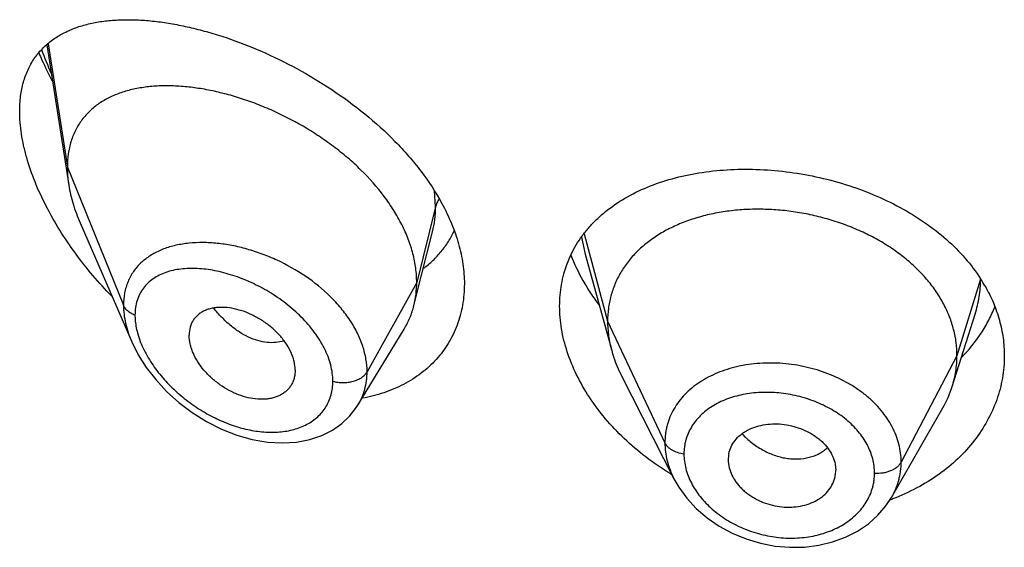
# Model space of a CAD drawing. Units: inches. Extents: x -0.6 to 22.5, y 4.6 to 13.9.
# Drawn here: x 20.9 to 21.2, y 11.9 to 12 of the extents above; entities that cross this region are included whole.
import ezdxf

# ---------------------------------------------------------------- set-up
doc = ezdxf.new("R2010")
doc.units = ezdxf.units.IN
doc.header["$LTSCALE"] = 1.21
doc.header["$MEASUREMENT"] = 0
doc.layers.get('0').update_dxf_attribs({"linetype": 'CONTINUOUS'})

msp = doc.modelspace()

# ---------------------------------------------------------------- linework, layer by layer
at = {"color": 7, "linetype": 'CONTINUOUS'}
for p, q in [((20.9212105675, 12.0354732816), (20.9281466591, 11.991347028)), ((20.9317252527, 11.9793979379), (20.9479684595, 11.9419544858)), ((21.0392321055, 11.9629805141), (21.0426606411, 11.9765490055)), ((21.0907255335, 11.9695271529), (21.0990744771, 11.9391766081)), ((21.0368019521, 11.9533598509), (21.0392321055, 11.9629805141)), ((21.2062865103, 11.9278437634), (21.2135061821, 11.9506859643)), ((21.0191997942, 11.9220014552), (21.0336991234, 11.9459188377)), ((20.9994258222, 11.9330268875), (20.9992823651, 11.9313338722)), ((21.1021784603, 11.9312269879), (21.1186948445, 11.8988210667)), ((21.0191971211, 11.9219970468), (21.0191997847, 11.9220014394)), ((21.1872054629, 11.8929729653), (21.2033316399, 11.9211193176)), ((21.1357819434, 11.9048304314), (21.1357979484, 11.9042888097)), ((21.1357972524, 11.9042888677), (21.1359740048, 11.9028878065)), ((21.1694259486, 11.9034406812), (21.1696211348, 11.9014889471)), ((21.1696052838, 11.9009584271), (21.1696211348, 11.9014889471)), ((21.1875234994, 11.8924954725), (21.1873771109, 11.8924408268))]:
    msp.add_line(p, q, dxfattribs=at)
at = {"color": 9, "linetype": 'CONTINUOUS'}
for p, q in [((20.9216375003, 12.0358381692), (20.9276923427, 11.9969297008)), ((20.9276923427, 11.9969297008), (20.9453719119, 11.9534493709)), ((21.0436170284, 11.9845107325), (21.0432919379, 11.9894659459)), ((21.0436170284, 11.9845107325), (21.0376923427, 11.9606921668)), ((21.0904034499, 11.9759649015), (21.0977923414, 11.9484268528)), ((21.0895836648, 11.9749190782), (21.0907253796, 11.969527193)), ((21.0376923427, 11.9606921668), (21.0220629672, 11.9325240852)), ((21.2151986841, 11.9616925456), (21.2077923414, 11.9375767266)), ((21.0977923414, 11.9484268528), (21.1158273562, 11.9101489597)), ((20.9497700605, 11.9447836859), (20.9507714893, 11.94178218)), ((21.2077923414, 11.9375767266), (21.1902174444, 11.9040875495))]:
    msp.add_line(p, q, dxfattribs=at)
at = {"color": 7, "linetype": 'CONTINUOUS'}
for points in [[(20.9479492231, 11.9419989595), (20.9500243789, 11.9378446618), (20.9525221175, 11.933906035), (20.955504219, 11.9300549824), (20.9589409517, 11.926357007), (20.9627925653, 11.9228796855), (20.9670083342, 11.919693137), (20.9715175811, 11.9168716022), (20.9762348205, 11.9144830454), (20.9810705166, 11.9125804857), (20.9859331915, 11.9112020748), (20.9907373758, 11.9103700539), (20.995399563, 11.9100906051), (20.9998418943, 11.9103559816), (21.0039911747, 11.9111441554), (21.007784557, 11.9124141288), (21.0111713844, 11.9141117265), (21.0141341808, 11.9161861628), (21.0166737644, 11.9186041372), (21.01877722, 11.9213313649), (21.0191966015, 11.9219962284)], [(21.1186966252, 11.8988177245), (21.1201769908, 11.8962264807), (21.1226902578, 11.8927454927), (21.1256871766, 11.8894937614), (21.1291174685, 11.8865365848), (21.1329169685, 11.8839216427), (21.1370321286, 11.8816842044), (21.141387825, 11.8798736789), (21.1459038494, 11.8785197104), (21.1505105867, 11.8776352326), (21.1551498743, 11.8772335138), (21.1597579004, 11.8773144212), (21.1642700535, 11.8778774333), (21.1686153477, 11.878919928), (21.1727145481, 11.8804211818), (21.1764973115, 11.88235023), (21.1799132745, 11.8846726755), (21.1829043402, 11.8873372741), (21.1854379742, 11.8902877054), (21.1872024993, 11.8929679488)]]:
    msp.add_lwpolyline(points, dxfattribs=at)
at = {"color": 9, "linetype": 'CONTINUOUS'}
for centre, radius, start, end in [((21.0194289913, 12.0696954231), 0.106041439, 199.6614866229, 204.0587108785), ((20.9697115419, 11.9362882464), 0.0369134368, 95.7701000617, 97.3738708121)]:
    msp.add_arc(centre, radius, start, end, dxfattribs=at)
at = {"color": 7, "linetype": 'CONTINUOUS'}
for centre, radius, start, end in [((21.1716529118, 11.9337225857), 0.0518406969, 29.9040060952, 32.7634293155), ((21.1735102163, 11.9382349622), 0.0343840457, 330.1468412291, 342.4096321906), ((21.1452480503, 11.904830233), 0.0094661069, 168.4386382481, 179.9987992829), ((21.1600094619, 11.9014962825), 0.009611896, 348.4270455008, 356.7915310543), ((21.1624950592, 11.9748654831), 0.0869547233, 238.5848719952, 239.1984383817), ((21.163811883, 11.9557940482), 0.0675940133, 289.8310657689, 290.4034767055)]:
    msp.add_arc(centre, radius, start, end, dxfattribs=at)
for points, knots in [([(20.9126923427, 12.0145426099), (20.9126923427, 12.0161406009), (20.912872504, 12.0192366776), (20.9137464432, 12.0236610005), (20.9151936453, 12.0276570765), (20.9171772497, 12.0311905807), (20.9196481623, 12.0342461024), (20.9225518457, 12.0368256298), (20.9258354013, 12.0389449934), (20.9288276935, 12.0403368484), (20.9313582821, 12.041246746), (20.9340303291, 12.0420399437), (20.9375472899, 12.0427842416), (20.94196397, 12.0433021277), (20.9465950081, 12.043470962), (20.9514183413, 12.04330501), (20.9564136399, 12.042815999), (20.9615609556, 12.0420129625), (20.9668402405, 12.0409029525), (20.9722309114, 12.0394914587), (20.9796327697, 12.0371827963), (20.9890087149, 12.0335516237), (21.0001531589, 12.0281074984), (21.0110725967, 12.0215496987), (21.0214541725, 12.0139327722), (21.029410331, 12.0067383685), (21.0351660626, 12.0005249756), (21.0403348044, 11.994180756), (21.0436885301, 11.9890828331), (21.0456009235, 11.9855694249)], [0, 0, 0, 0, 0.0282441428, 0.0546394851, 0.0794411507, 0.1030455129, 0.1259287964, 0.1485723239, 0.1714034642, 0.1947639412, 0.2067295274, 0.2189140719, 0.2440048912, 0.2701535835, 0.2974210811, 0.3258336455, 0.3553925615, 0.3860808375, 0.4178660197, 0.4507028379, 0.4845336545, 0.554868195, 0.628170961, 0.7035011882, 0.7796959231, 0.8554150032, 0.8926744451, 0.9292980322, 1, 1, 1, 1]), ([(20.9187392602, 12.0329314206), (20.9190527955, 12.0321892094), (20.9203540576, 12.0292082631), (20.9217913279, 12.0262871211), (20.9229381807, 12.02412585)], [0, 0, 0, 0, 0.2477286223, 1, 1, 1, 1]), ([(21.0376923427, 11.9606921668), (21.0376923427, 11.9621816699), (21.0374814297, 11.9652199119), (21.0365762385, 11.9697822499), (21.0350931132, 11.9743757533), (21.0330598886, 11.9789481336), (21.0305072473, 11.9834534702), (21.0264129255, 11.9893791208), (21.0215003583, 11.9949079621), (21.0159698591, 11.9999658588), (21.0115080573, 12.0035449672), (21.0068188841, 12.0068538971), (21.0003606801, 12.0108659159), (20.9936356658, 12.0142956275), (20.9867592649, 12.0171083368), (20.9816359902, 12.0188776353), (20.9765466549, 12.0203156447), (20.9715242913, 12.0214154641), (20.9666008097, 12.0221709749), (20.9618082591, 12.0225758021), (20.9571791577, 12.0226210586), (20.9527460771, 12.0222977204), (20.9485402289, 12.0215950052), (20.9445939222, 12.0205002958), (20.9409429695, 12.0189995752), (20.9376293953, 12.0170780221), (20.9347011386, 12.0147251453), (20.932629653, 12.01240428), (20.9312272563, 12.0103534268), (20.9302996688, 12.0087078948), (20.9295046002, 12.0069626477), (20.9286179895, 12.0044792006), (20.927875512, 12.0011259285), (20.9276923427, 11.9983521304), (20.9276923427, 11.9969297008)], [0, 0, 0, 0, 0.0289494103, 0.058989285, 0.0901918696, 0.1225680843, 0.1560825678, 0.1906836146, 0.2624119188, 0.2991813113, 0.3362803782, 0.3735009678, 0.4106557319, 0.4839862159, 0.5198569853, 0.5549961077, 0.5892715059, 0.6225867628, 0.6548588511, 0.686013579, 0.7159862692, 0.7447409527, 0.7722926513, 0.7987290482, 0.8241708024, 0.8488063278, 0.8729194039, 0.8968816506, 0.9089533429, 0.9211567357, 0.9335477147, 0.9461814969, 0.9723542038, 1, 1, 1, 1]), ([(20.9416572962, 11.9563307677), (20.9395988053, 11.9584438863), (20.9356269537, 11.9628136085), (20.9301553291, 11.9697536484), (20.9252371855, 11.977023598), (20.9209645214, 11.9845379676), (20.9174437489, 11.9921840961), (20.9152010217, 11.9986346842), (20.9139098784, 12.0037313951), (20.9130026961, 12.0085610968), (20.9126923427, 12.0121811136), (20.9126923427, 12.0145426099)], [0, 0, 0, 0, 0.1331846565, 0.2663440597, 0.3986678508, 0.5290779, 0.656167686, 0.7782096811, 0.8367746856, 0.8933856705, 1, 1, 1, 1]), ([(20.9276923427, 11.9969297008), (20.9276923427, 11.9964754815), (20.9277326052, 11.9946074426), (20.9279271072, 11.9927437861), (20.9281466591, 11.991347028)], [0, 0, 0, 0, 0.2431415274, 1, 1, 1, 1]), ([(21.0918687599, 11.9779012301), (21.0926536462, 11.9788028834), (21.0943197508, 11.9805509996), (21.0980069882, 11.9838091023), (21.1032629334, 11.9874063866), (21.1103543851, 11.9908743075), (21.1181730664, 11.9935208287), (21.1265901211, 11.995331046), (21.135471327, 11.9962957332), (21.1446729975, 11.9964092047), (21.1540419072, 11.9956710703), (21.1634160058, 11.9940877853), (21.1726270841, 11.9916744589), (21.1815047227, 11.9884563039), (21.1898811298, 11.9844695774), (21.1975958937, 11.9797623741), (21.2045006843, 11.974393543), (21.210460111, 11.9684363487), (21.2137902473, 11.9640403749), (21.2152463859, 11.9617772978)], [0, 0, 0, 0, 0.0257854059, 0.0520087274, 0.1060321429, 0.1625602231, 0.2217789952, 0.2836428425, 0.3479063377, 0.4141583098, 0.481853739, 0.5503512529, 0.618955648, 0.6869679174, 0.7537394881, 0.8187249399, 0.8815310392, 0.9419530985, 1, 1, 1, 1]), ([(20.9281466591, 11.991347028), (20.928461226, 11.9893457976), (20.9294154372, 11.985275035), (20.9308734348, 11.9813614779), (20.9317252527, 11.9793979379)], [0, 0, 0, 0, 0.4862530139, 1, 1, 1, 1]), ([(21.0456009235, 11.9855694249), (21.0467276963, 11.9834993421), (21.0487378703, 11.9793286093), (21.0509885229, 11.9729080117), (21.0523687163, 11.9665275811), (21.0526923427, 11.9622749669), (21.0526923427, 11.960195706)], [0, 0, 0, 0, 0.265790772, 0.5209889935, 0.7655164674, 1, 1, 1, 1]), ([(21.2077923414, 11.9375767266), (21.2077923414, 11.9389608629), (21.2076193046, 11.9417300331), (21.2068205991, 11.9458421587), (21.2055109119, 11.949890638), (21.2036976793, 11.9538585905), (21.2013852654, 11.9576960688), (21.1986067158, 11.961366838), (21.1953917641, 11.9648418997), (21.1917694365, 11.9680924613), (21.1877706405, 11.9710884503), (21.183437387, 11.9738112388), (21.1788114409, 11.976241515), (21.1739349995, 11.978359476), (21.1688517626, 11.9801448063), (21.1636104342, 11.9815869436), (21.1582599531, 11.9826749064), (21.1528497599, 11.9833975029), (21.1474314307, 11.9837434835), (21.1420593966, 11.9837126265), (21.1367889548, 11.983304283), (21.1316751112, 11.9825176683), (21.1267721881, 11.9813510579), (21.1221283522, 11.9798224441), (21.1177884123, 11.977949461), (21.1137944412, 11.9757482315), (21.1101805277, 11.9732256102), (21.1069703646, 11.9703878481), (21.1041833342, 11.9672522009), (21.1018540195, 11.9638418897), (21.1000368512, 11.9601986875), (21.0989499034, 11.957019778), (21.0983452485, 11.9544293595), (21.097914341, 11.9517903617), (21.0977923414, 11.9497757122), (21.0977923414, 11.9484268528)], [0, 0, 0, 0, 0.0274181667, 0.0547825641, 0.0827711095, 0.1115101416, 0.1410110293, 0.1713420094, 0.2025491598, 0.2346462358, 0.2676190459, 0.3014068641, 0.33591552, 0.3710317728, 0.40662769, 0.4425498753, 0.4786311156, 0.5147010897, 0.5505868939, 0.586094682, 0.6210291018, 0.6552081446, 0.6884808845, 0.7207478136, 0.7519318792, 0.7819812265, 0.8109315197, 0.8390578713, 0.8666596856, 0.8938252844, 0.920623317, 0.9470637375, 0.9601647623, 0.9732806291, 1, 1, 1, 1]), ([(21.0398386538, 11.9651062339), (21.040872859, 11.9658748072), (21.0428485062, 11.9675329526), (21.0454836732, 11.9703646776), (21.0477496052, 11.9735123292), (21.0489877502, 11.9757907559), (21.0495361586, 11.9769678047)], [0, 0, 0, 0, 0.2498567207, 0.4987176201, 0.7482012031, 1, 1, 1, 1]), ([(21.0826923427, 11.953219917), (21.0826923427, 11.9543713658), (21.0827887051, 11.9566584802), (21.0832301541, 11.9600406203), (21.0839653045, 11.963330951), (21.08498985, 11.9665146628), (21.0862977418, 11.969578961), (21.0878818277, 11.9725120072), (21.0897330549, 11.975303144), (21.0911310438, 11.9770537643), (21.0918687599, 11.9779012301)], [0, 0, 0, 0, 0.1283580514, 0.2548102064, 0.379744225, 0.5036693179, 0.6271165979, 0.750628201, 0.8747490591, 1, 1, 1, 1]), ([(21.0862157352, 11.9692856887), (21.087294201, 11.9665171431), (21.0892520909, 11.9624366649), (21.0924117799, 11.9572511287), (21.0941919898, 11.9547111333), (21.0951286908, 11.9534584696)], [0, 0, 0, 0, 0.4894734415, 0.7423210774, 1, 1, 1, 1]), ([(21.0526923427, 11.960195706), (21.0526923427, 11.9579535411), (21.0524167876, 11.9546073867), (21.0514583476, 11.9502947948), (21.0504654714, 11.9472069017), (21.0491992725, 11.9442558554), (21.0476678677, 11.9414558864), (21.0458814539, 11.9388208041), (21.0438517538, 11.9363630422), (21.0415915598, 11.9340940553), (21.0391152362, 11.9320235665), (21.0364375154, 11.9301600769), (21.0325927118, 11.9279448665), (21.0273418754, 11.9257323055), (21.0228919212, 11.9246030425), (21.0206048323, 11.9241827742)], [0, 0, 0, 0, 0.1277152922, 0.1899671914, 0.2513823454, 0.3121867791, 0.3726113706, 0.4328903636, 0.493251408, 0.5539079155, 0.6150556482, 0.6768679272, 0.739492712, 0.867544606, 1, 1, 1, 1]), ([(21.0368019521, 11.9533598509), (21.0371003535, 11.9545413899), (21.03754872, 11.9569747338), (21.0376923427, 11.9594440214), (21.0376923427, 11.9606921668)], [0, 0, 0, 0, 0.4940189713, 1, 1, 1, 1]), ([(21.2165916364, 11.9595676797), (21.2175794583, 11.9578490628), (21.2193346061, 11.9543327221), (21.2212632304, 11.9488235812), (21.2224307285, 11.9432052014), (21.2226923427, 11.9394146122), (21.2226923427, 11.9375316112)], [0, 0, 0, 0, 0.2572991384, 0.5086256213, 0.7555873002, 1, 1, 1, 1]), ([(20.9994258222, 11.9330268875), (20.9994258222, 11.9339712129), (20.9992298639, 11.9354213106), (20.99866922, 11.9373076899), (20.9978711431, 11.9392691535), (20.9964796084, 11.9416672353), (20.9943285255, 11.9443343734), (20.9917603471, 11.9467389016), (20.9888930221, 11.9488150128), (20.9858371147, 11.9505145589), (20.9826908915, 11.9517892726), (20.9795489373, 11.9525883728), (20.9769705802, 11.9528497599), (20.9750063697, 11.9527933939), (20.973621088, 11.9526228303), (20.972310669, 11.9523213415), (20.9710884706, 11.9518856514), (20.9699678143, 11.9513159807), (20.9689618385, 11.950614157), (20.9680828912, 11.9497844546), (20.9673453846, 11.9488306449), (20.9667635405, 11.9477602942), (20.9661912933, 11.9461724234), (20.9660292757, 11.9448805298), (20.9660292757, 11.9440122003)], [0, 0, 0, 0, 0.0586709395, 0.0898367156, 0.1221794393, 0.1900242162, 0.2612104009, 0.3343565989, 0.4079534606, 0.4806178303, 0.5510963525, 0.6182691398, 0.681402162, 0.7113592027, 0.7402090749, 0.767977564, 0.7947358137, 0.8206247515, 0.8458519812, 0.8706849333, 0.8954334809, 0.9204475801, 0.9460506824, 1, 1, 1, 1]), ([(21.0336991234, 11.9459188377), (21.0343936938, 11.9470645357), (21.0356194074, 11.9494773281), (21.0364701501, 11.9520460606), (21.0368019521, 11.9533598509)], [0, 0, 0, 0, 0.4971712482, 1, 1, 1, 1]), ([(21.1171712157, 11.9006571741), (21.1120960894, 11.9037568992), (21.1049966319, 11.9091574426), (21.0970016605, 11.9176329964), (21.0919609903, 11.9243696633), (21.0879153897, 11.9314210458), (21.0849457863, 11.9386582725), (21.083120575, 11.94594113), (21.0826923427, 11.9508301685), (21.0826923427, 11.953219917)], [0, 0, 0, 0, 0.272522843, 0.4047293887, 0.5331462567, 0.6571517115, 0.7763086887, 0.8904866608, 1, 1, 1, 1]), ([(21.2092026986, 11.9370568043), (21.2114909913, 11.9393729057), (21.2145869137, 11.9431497637), (21.2178474346, 11.9486708856), (21.2191613772, 11.9515400988), (21.219734949, 11.9529930618)], [0, 0, 0, 0, 0.5083889868, 0.7560879281, 1, 1, 1, 1]), ([(21.0977923414, 11.9484268528), (21.0977923414, 11.9476556149), (21.0978457021, 11.9461110994), (21.0981700737, 11.9430052687), (21.0986562535, 11.94069725), (21.0990744745, 11.9391766131)], [0, 0, 0, 0, 0.2471148259, 0.4946762432, 1, 1, 1, 1]), ([(20.9992823747, 11.9313338679), (20.9992121989, 11.9309291967), (20.9990210167, 11.9301370409), (20.9985768793, 11.929009904), (20.9979839366, 11.9279718558), (20.9972466571, 11.9270365073), (20.9963780123, 11.926211323), (20.9953898654, 11.9255018751), (20.9942925955, 11.9249153029), (20.993098611, 11.9244556132), (20.9918209595, 11.924125021), (20.9899963408, 11.9238489416), (20.9875709862, 11.9238315162), (20.9845776508, 11.9242940105), (20.981540667, 11.9252318228), (20.9785510549, 11.9266193464), (20.9756882352, 11.9284035065), (20.9730350244, 11.9305350669), (20.9706806568, 11.9329606873), (20.9687155892, 11.9356086755), (20.9674485225, 11.9379619346), (20.966721359, 11.9398737956), (20.9662098729, 11.9417032761), (20.9660292757, 11.9431018696), (20.9660292757, 11.9440122003)], [0, 0, 0, 0, 0.026158336, 0.0517152705, 0.0769162735, 0.1020216234, 0.1272977053, 0.1529761691, 0.1792647571, 0.2063264619, 0.2342715898, 0.2631505409, 0.3236883856, 0.3878816738, 0.4553567806, 0.5254468589, 0.5972258834, 0.6696881092, 0.7416866284, 0.8119285348, 0.8790810035, 0.9111356603, 0.942020688, 1, 1, 1, 1]), ([(21.0990744745, 11.9391766131), (21.0992583113, 11.9385081886), (21.1000866056, 11.9357831533), (21.10120023, 11.9331462839), (21.1021784634, 11.9312269817)], [0, 0, 0, 0, 0.2434602033, 1, 1, 1, 1]), ([(21.2226923427, 11.9375316112), (21.2226923427, 11.936358532), (21.2225914693, 11.934009307), (21.2221381344, 11.9305068504), (21.2213843079, 11.9270411856), (21.2199779225, 11.9224722137), (21.2174690767, 11.9169163174), (21.2133573254, 11.910700659), (21.208204942, 11.9050210596), (21.2021050116, 11.8999938688), (21.1951683934, 11.8957242693), (21.1901344647, 11.8934735788), (21.1875234994, 11.8924954725)], [0, 0, 0, 0, 0.0579003537, 0.1158901368, 0.174114191, 0.232735269, 0.3516119635, 0.4735344731, 0.5991233733, 0.728712632, 0.8623832063, 1, 1, 1, 1]), ([(21.2062865151, 11.9278437721), (21.2067814637, 11.9294097393), (21.2073520953, 11.9318186502), (21.2077305071, 11.9350930856), (21.2077923414, 11.9367456609), (21.2077923414, 11.9375767266)], [0, 0, 0, 0, 0.4985822412, 0.7477022337, 1, 1, 1, 1]), ([(21.1359740048, 11.9067274045), (21.1361263386, 11.9074726467), (21.1366174171, 11.9089434452), (21.1378539006, 11.9109450407), (21.139250897, 11.9123841612), (21.1405637586, 11.9133764503), (21.1420429296, 11.9142780983), (21.1441148938, 11.9151717372), (21.1468221527, 11.915861123), (21.1497049232, 11.9161711789), (21.1526805447, 11.9160821162), (21.155655951, 11.9155805665), (21.158541704, 11.9147015231), (21.1612558465, 11.9134802491), (21.1633259903, 11.9121871442), (21.1648090663, 11.91099977), (21.1661295598, 11.9097496088), (21.1675254901, 11.9080467048), (21.168763634, 11.9058176563), (21.1692693401, 11.9042317137), (21.1694259486, 11.9034406812)], [0, 0, 0, 0, 0.0528340921, 0.1065215711, 0.1621570437, 0.1910230512, 0.2206721404, 0.2823005107, 0.3469099997, 0.4140402755, 0.4830409491, 0.5530332088, 0.6230027291, 0.6920129441, 0.7592044724, 0.7918883488, 0.8238372214, 0.8853911874, 0.9439892665, 1, 1, 1, 1]), ([(21.1359740048, 11.9028878065), (21.1361298793, 11.9020882291), (21.1366343107, 11.9004820179), (21.1376472433, 11.8986136394), (21.1386754833, 11.8971909464), (21.1395655917, 11.896155735), (21.1405607277, 11.8951766039), (21.1420304193, 11.8939490972), (21.144083685, 11.8926050176), (21.1467846215, 11.8913312206), (21.1496636436, 11.8904167152), (21.1526390735, 11.8899014893), (21.1556203671, 11.8898203404), (21.1585136894, 11.890156475), (21.1612356113, 11.8908868164), (21.1633191899, 11.8918231065), (21.1648077874, 11.8927615833), (21.1661306013, 11.8937921079), (21.1675347353, 11.8952763545), (21.1687758356, 11.8973203226), (21.1692717746, 11.8988135951), (21.1694259486, 11.8995679871)], [0, 0, 0, 0, 0.0560776648, 0.1149384446, 0.1454997469, 0.1767958282, 0.2088062178, 0.2414910228, 0.3084902516, 0.3770760925, 0.4464613298, 0.5158147802, 0.5842594165, 0.6510529695, 0.7156325908, 0.777549991, 0.8074411598, 0.8365893626, 0.8928239949, 0.9469955729, 1, 1, 1, 1])]:
    msp.add_open_spline(points, degree=3, knots=knots, dxfattribs=at)
at = {"color": 9, "linetype": 'CONTINUOUS'}
for points, knots in [([(21.0447445873, 11.9869370213), (21.0444823104, 11.9865615117), (21.044027481, 11.9857842019), (21.0437226613, 11.9849353461), (21.0436170284, 11.9845107324)], [0, 0, 0, 0, 0.5114336267, 1, 1, 1, 1]), ([(21.042668112, 11.9765786411), (21.0429877158, 11.9778489208), (21.043466579, 11.9804819684), (21.0436169987, 11.983152649), (21.0436170283, 11.9845107318)], [0, 0, 0, 0, 0.4909642844, 1, 1, 1, 1]), ([(20.9649739481, 11.9728964015), (20.9635931234, 11.9727174907), (20.961558325, 11.9723333662), (20.9589518431, 11.971555824), (20.9565282041, 11.9706353508), (20.9537285655, 11.9691809681), (20.9512728667, 11.9672790675), (20.949600949, 11.9655252356), (20.9484980237, 11.9640991835), (20.9475489284, 11.9625606077), (20.9467615309, 11.9609152197), (20.946142365, 11.9591700722), (20.9455412714, 11.956692395), (20.9453719622, 11.9547530686), (20.9453719117, 11.9534493714)], [0, 0, 0, 0, 0.1371198274, 0.2031949535, 0.267673306, 0.3922404667, 0.512397043, 0.5715555565, 0.6305003803, 0.6896037857, 0.7492500337, 0.8098035454, 0.8716123432, 1, 1, 1, 1]), ([(21.0220629672, 11.9325240852), (21.0220629308, 11.9338663754), (21.0218167131, 11.9366166077), (21.0207710159, 11.9407162964), (21.0190724971, 11.9447999041), (21.01676607, 11.9487935721), (21.0139067334, 11.9526312331), (21.0094037935, 11.9575082261), (21.0027836842, 11.9628539287), (20.9953398064, 11.9670534505), (20.9890689948, 11.9696611366), (20.9843283349, 11.9712070296), (20.9795974291, 11.9723331947), (20.9749368996, 11.9730306484), (20.9704058275, 11.9732886514), (20.9674412191, 11.9731603233), (20.9660003719, 11.9730146542)], [0, 0, 0, 0, 0.0530161531, 0.1084504214, 0.166505024, 0.2271467862, 0.2901508892, 0.3551343501, 0.4889187468, 0.6242733046, 0.691201802, 0.7569214818, 0.8209998623, 0.8830613168, 0.9428010641, 1, 1, 1, 1]), ([(21.0112936074, 11.9295482227), (21.0112935644, 11.9303921256), (21.0111710648, 11.9321176462), (21.0106513606, 11.9347129356), (21.0098024488, 11.9373346579), (21.0086412214, 11.9399497289), (21.0071903082, 11.9425288076), (21.0054750253, 11.9450448322), (21.0035219579, 11.9474733631), (21.0006263377, 11.950582806), (20.9965794824, 11.9541240369), (20.9912603023, 11.95775361), (20.9856465185, 11.9607175605), (20.9799138836, 11.9629662438), (20.9742197102, 11.9644612447), (20.9695445536, 11.9650591218), (20.9659629141, 11.9650984495), (20.9634245771, 11.9649115664), (20.9610086446, 11.9645024991), (20.9587365408, 11.9638639566), (20.9566319707, 11.9629885916), (20.954720613, 11.9618709703), (20.953031018, 11.960507321), (20.9515944346, 11.9588981071), (20.950442156, 11.9570515832), (20.949601585, 11.9549847074), (20.9490943127, 11.9527233952), (20.9489876052, 11.9511487636), (20.9489875597, 11.9503434581)], [0, 0, 0, 0, 0.0288384722, 0.0589069154, 0.0902429574, 0.1228156684, 0.156525565, 0.1912298965, 0.2267581589, 0.2629190793, 0.3363223643, 0.4099677605, 0.4825059889, 0.5528031602, 0.6199415047, 0.683214776, 0.7132722054, 0.7422240404, 0.7700747002, 0.7968681883, 0.8227049077, 0.8477567764, 0.8722762822, 0.8965990991, 0.9211282821, 0.9462899112, 0.9724805101, 1, 1, 1, 1]), ([(21.2135113147, 11.9507019544), (21.2140710465, 11.9524762469), (21.2149329008, 11.9560990781), (21.2152229385, 11.9598122153), (21.2152294139, 11.9616596961)], [0, 0, 0, 0, 0.5017523376, 1, 1, 1, 1]), ([(20.9489875597, 11.9503434581), (20.948560283, 11.9505087094), (20.9477579269, 11.9508859836), (20.9467076821, 11.9516150648), (20.9458888059, 11.952464498), (20.9455067047, 11.9531178743), (20.9453719119, 11.9534493709)], [0, 0, 0, 0, 0.2811420959, 0.5415813526, 0.7803898253, 1, 1, 1, 1]), ([(20.9453719119, 11.9534493709), (20.9453720154, 11.9515593787), (20.9457375745, 11.9486567456), (20.946803092, 11.9448656856), (20.9475370057, 11.9429523181), (20.9479501799, 11.9419966421)], [0, 0, 0, 0, 0.4802361699, 0.7354453644, 1, 1, 1, 1]), ([(20.9958713488, 11.9422976285), (20.9950558588, 11.9420173438), (20.9932976416, 11.9416521504), (20.9905257054, 11.9416830589), (20.9876275601, 11.9422618004), (20.9846747466, 11.9433782932), (20.9817460972, 11.9450260239), (20.9789042626, 11.9471502012), (20.9762035925, 11.9496870057), (20.974554724, 11.9515925477), (20.9737677801, 11.952598285)], [0, 0, 0, 0, 0.1000464515, 0.2061358622, 0.3196465427, 0.4411796163, 0.5708925381, 0.7082273171, 0.8518384044, 1, 1, 1, 1]), ([(20.9489875597, 11.9503434581), (20.9489875928, 11.9498939189), (20.9490586401, 11.9480194046), (20.9493985624, 11.9461595327), (20.9497700605, 11.9447836859)], [0, 0, 0, 0, 0.2397979349, 1, 1, 1, 1]), ([(20.9507714893, 11.94178218), (20.9514314713, 11.940115461), (20.9530821547, 11.9368192649), (20.9562728363, 11.9322100159), (20.9601035177, 11.9279209865), (20.9644322621, 11.9240578765), (20.9691340228, 11.920698637), (20.9740962612, 11.9179069625), (20.9792122261, 11.9157357742), (20.9843765749, 11.9142345959), (20.9894785487, 11.9134503969), (20.9943977236, 11.9134245622), (20.998998963, 11.9141928796), (21.0024900724, 11.9155389066), (21.0049324271, 11.9170256232), (21.0065579918, 11.9183240862), (21.0079756085, 11.9198123114), (21.0091651438, 11.9214786485), (21.0101097192, 11.9233072685), (21.0107934758, 11.9252807857), (21.0112051483, 11.927377394), (21.0112935789, 11.9288179616), (21.0112936074, 11.9295482227)], [0, 0, 0, 0, 0.0665746967, 0.1362434476, 0.2076480785, 0.2796365755, 0.3512825378, 0.4218352307, 0.490667754, 0.5572339348, 0.6210576907, 0.68176681, 0.7391595165, 0.7933591992, 0.8194877417, 0.8451072443, 0.8703970709, 0.8955754984, 0.9208850188, 0.9465723331, 0.9728795875, 1, 1, 1, 1]), ([(21.1902174444, 11.9040875495), (21.1902174435, 11.905028703), (21.1900987099, 11.9069258223), (21.1895517594, 11.9097465056), (21.1886524746, 11.9125297247), (21.1874111005, 11.9152501069), (21.1858341003, 11.9178791901), (21.1839434465, 11.9203964873), (21.1817548664, 11.9227778846), (21.1792873637, 11.9249993364), (21.1765667114, 11.927042453), (21.1726088595, 11.9295299627), (21.1671911626, 11.9320953853), (21.1602240359, 11.9341956076), (21.1541826962, 11.9351148155), (21.1493263111, 11.9353184509), (21.1445710373, 11.9351777577), (21.1399175237, 11.9345289031), (21.1354874843, 11.9333407983), (21.1323642904, 11.9322100597), (21.1294358932, 11.930840312), (21.1267310257, 11.9292392656), (21.1242764514, 11.9274199869), (21.1220940951, 11.9254000968), (21.1202027604, 11.923197874), (21.1186251807, 11.920828306), (21.1173842255, 11.918310585), (21.1166363752, 11.9161106864), (21.1162148997, 11.9143095609), (21.1159142022, 11.91247695), (21.1158273554, 11.9110803195), (21.1158273562, 11.9101489597)], [0, 0, 0, 0, 0.027364437, 0.0550901771, 0.0833298617, 0.1122097326, 0.1418439546, 0.1722946665, 0.203591052, 0.235735899, 0.2686949583, 0.3023914826, 0.3715285652, 0.4422256705, 0.5132690011, 0.5485445854, 0.5834381845, 0.6515102857, 0.6845035888, 0.7166660094, 0.7479589876, 0.7783666404, 0.8079022708, 0.8366255677, 0.8646482583, 0.8921110006, 0.919172316, 0.9460349897, 0.9594633467, 0.9729203208, 1, 1, 1, 1]), ([(21.0112936074, 11.9295482227), (21.0118050684, 11.9294028993), (21.0128640625, 11.9291850865), (21.0144872776, 11.9290735816), (21.0161124919, 11.929174624), (21.0176730121, 11.9294844418), (21.0191055576, 11.9299906142), (21.0203524822, 11.9306743625), (21.0213629644, 11.9315097177), (21.0218711432, 11.9321783629), (21.0220629672, 11.9325240852)], [0, 0, 0, 0, 0.1340861443, 0.271595471, 0.4091971251, 0.5435232048, 0.671541758, 0.7908950943, 0.9002942548, 1, 1, 1, 1]), ([(21.0191998252, 11.9220014075), (21.0196681174, 11.9227739423), (21.0205006761, 11.9243917134), (21.0214023089, 11.9269830173), (21.0219454317, 11.9297126918), (21.0220629463, 11.9315809549), (21.0220629669, 11.9325240847)], [0, 0, 0, 0, 0.2456046752, 0.4927539173, 0.7435903483, 1, 1, 1, 1]), ([(21.1818392155, 11.9006145465), (21.1818392255, 11.901371283), (21.1817417534, 11.9028982915), (21.1812930823, 11.9051696484), (21.1805544454, 11.9074123944), (21.1795396193, 11.9096071816), (21.1782507524, 11.9117287509), (21.1767092323, 11.913761554), (21.1749287036, 11.9156862316), (21.1729259762, 11.9174838947), (21.1707224701, 11.9191393774), (21.1675270519, 11.9211589484), (21.1631703255, 11.9232576085), (21.1575818313, 11.925011004), (21.1527431319, 11.925828116), (21.1488554325, 11.9260662362), (21.1459770347, 11.9260409874), (21.1431524023, 11.9258136827), (21.1395381352, 11.9252474478), (21.1360837448, 11.9242737399), (21.1328948194, 11.9228836811), (21.1300237037, 11.9212877011), (21.1268933578, 11.9188444052), (21.1244653233, 11.9158026468), (21.1231048733, 11.9131272945), (21.1224915568, 11.9113782675), (21.1221459275, 11.9099416849), (21.1218995284, 11.9084748716), (21.1218287204, 11.9073554321), (21.1218287276, 11.9066084456)], [0, 0, 0, 0, 0.0274191575, 0.0552573304, 0.0836693977, 0.1127748305, 0.1426822777, 0.1734385834, 0.2050612593, 0.2375402655, 0.270818876, 0.304802807, 0.3743903658, 0.4453224995, 0.5163727813, 0.5515725532, 0.5863522975, 0.6205842858, 0.6541490294, 0.7188226258, 0.7498780957, 0.7800322452, 0.8376823038, 0.8925772524, 0.9194338453, 0.9461414982, 0.9595138831, 0.9729341184, 1, 1, 1, 1]), ([(21.1401217111, 11.9130245407), (21.1410398086, 11.9120158621), (21.1430590719, 11.9101481504), (21.1459122974, 11.9082408553), (21.1483454243, 11.9070052631), (21.1502138725, 11.9062439002), (21.1521105779, 11.9056583965), (21.1540164954, 11.9052635937), (21.1559092955, 11.9050587638), (21.1583496956, 11.9050327731), (21.1607199451, 11.9053587864), (21.1629207102, 11.9060519445), (21.1644300713, 11.9067346216), (21.1657990486, 11.9075856959), (21.1666136763, 11.9082657502), (21.1669905584, 11.9086277627)], [0, 0, 0, 0, 0.1362246483, 0.2733085509, 0.3413292776, 0.4085123362, 0.4745721421, 0.5393064604, 0.6026138333, 0.6643954051, 0.7828097916, 0.8394757441, 0.894419813, 0.9478066115, 1, 1, 1, 1]), ([(21.1218287276, 11.9066084456), (21.1211486878, 11.9067008851), (21.119848269, 11.9069915792), (21.1183509921, 11.9076458218), (21.1173399787, 11.9083222727), (21.1167080317, 11.9088770759), (21.1161954915, 11.9094823804), (21.1159331094, 11.9099245064), (21.1158273562, 11.9101489597)], [0, 0, 0, 0, 0.2846731389, 0.5494201461, 0.672255324, 0.788063507, 0.8970808029, 1, 1, 1, 1]), ([(21.1158273562, 11.9101489597), (21.1158273629, 11.9092039915), (21.115947636, 11.907292326), (21.1164959055, 11.9044400596), (21.117395079, 11.9016061611), (21.1182102639, 11.8997719225), (21.1186709651, 11.898868065)], [0, 0, 0, 0, 0.2415595798, 0.4880925332, 0.7406669772, 1, 1, 1, 1]), ([(21.1218287276, 11.9066084456), (21.1218287208, 11.9058482804), (21.1219275868, 11.9043079853), (21.1223773429, 11.9020079403), (21.1231152971, 11.8997188206), (21.1241279104, 11.8974625591), (21.1254114004, 11.8952664694), (21.1269439664, 11.8931489128), (21.128711914, 11.8911323145), (21.1306986904, 11.8892385146), (21.1328838789, 11.887486228), (21.1360451892, 11.8853427466), (21.139487522, 11.8835516377), (21.1431289361, 11.8821600777), (21.1468902866, 11.881036975), (21.1517098738, 11.8801664184), (21.1575099972, 11.8800220196), (21.1631185836, 11.8807617932), (21.167512527, 11.8821335946), (21.170720844, 11.8836578671), (21.1736187707, 11.8854000035), (21.1767650197, 11.8880265736), (21.1791958274, 11.8912226257), (21.1805602661, 11.8939963625), (21.1811753798, 11.8957914547), (21.1815216467, 11.8972558267), (21.1817674953, 11.8987368497), (21.1818392044, 11.8998640691), (21.1818392155, 11.9006145465)], [0, 0, 0, 0, 0.0271320781, 0.0549095685, 0.083441841, 0.1127912897, 0.1430063589, 0.1740711018, 0.2059510186, 0.2385935918, 0.271914362, 0.3058045047, 0.3748140344, 0.4097652785, 0.4448369873, 0.5148111809, 0.5838488288, 0.6511121938, 0.7158658712, 0.7471789994, 0.7777146315, 0.8363814014, 0.8923136448, 0.9195412383, 0.9464465796, 0.9598369631, 0.9732136999, 1, 1, 1, 1]), ([(21.1818392155, 11.9006145465), (21.1827288341, 11.9005572284), (21.1840676873, 11.9006138627), (21.1857766388, 11.9009753203), (21.1869624437, 11.9013767416), (21.1880288762, 11.9018997064), (21.1889471403, 11.9025310314), (21.1896913199, 11.9032543428), (21.1900693575, 11.9038053689), (21.1902174444, 11.9040875495)], [0, 0, 0, 0, 0.281000333, 0.4180176799, 0.5497622649, 0.6745540097, 0.791270178, 0.8995487249, 1, 1, 1, 1]), ([(21.1872292162, 11.8930148366), (21.187716306, 11.8938648764), (21.1883655927, 11.8951833634), (21.1890532266, 11.8970054034), (21.1894774894, 11.8983901126), (21.1898096082, 11.8997944013), (21.1901251958, 11.9016879203), (21.1902174253, 11.903128721), (21.1902174444, 11.9040875494)], [0, 0, 0, 0, 0.2534708084, 0.3788778178, 0.5036185161, 0.6278921663, 0.7519306977, 1, 1, 1, 1])]:
    msp.add_open_spline(points, degree=3, knots=knots, dxfattribs=at)

doc.saveas('drawing.dxf')
